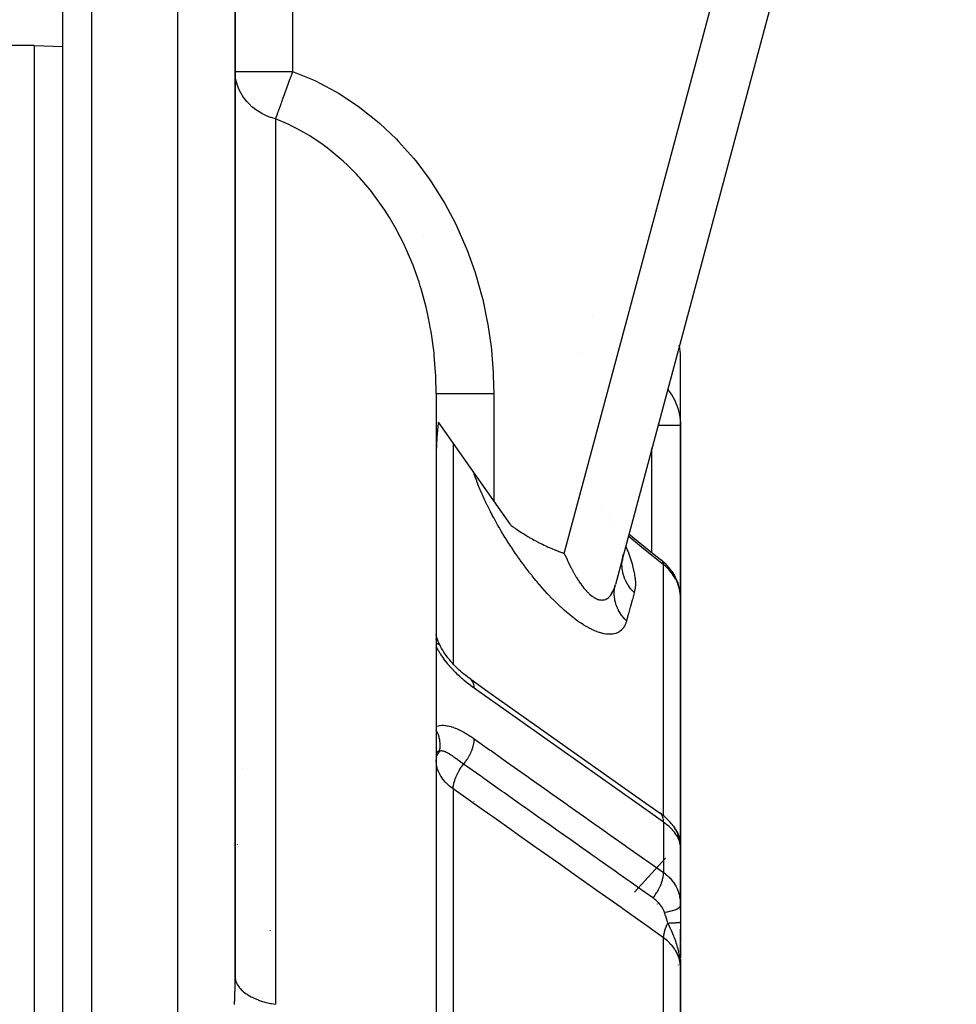
# Model space of a CAD drawing. Units: millimetres. Extents: x -340 to 532, y -366 to 366.
# Drawn here: x 499 to 531, y 23 to 57 of the extents above; entities that cross this region are included whole.
import ezdxf

# ---------------------------------------------------------------- set-up
doc = ezdxf.new("R2010")
doc.units = ezdxf.units.MM
doc.linetypes.add('DASHED', pattern=[9.652, 8.128, -1.524])
doc.layers.add('nevidi', color=4, linetype='DASHED')

msp = doc.modelspace()

# ---------------------------------------------------------------- linework, layer by layer
at = {"color": 2}
for p, q in [((500.001, 9.792), (500.001, 95.5)), ((531.103, 82.018), (519.236, 37.732)), ((531.103, 82.018), (519.236, 37.732)), ((505.998, 23.771), (505.998, 81.502)), ((500, 9.793), (500, 61.5)), ((500, 9.793), (500, 61.5)), ((506, 60.848), (506, 52.974)), ((506, 60.848), (506, 52.974)), ((499, 56.5), (497.125, 56.5)), ((499, 56.5), (500.001, 56.465)), ((499, 56.5), (499, -19.5)), ((506, 52.974), (506, 24.081)), ((521.5, 43.272), (521.5, 45.672)), ((521.5, 43.272), (521.5, 45.672)), ((513, 44.375), (513, -3.213)), ((513, 44.375), (513, -3.213)), ((515, 40.647), (513.077, 43.393)), ((521.5, 43.272), (521.5, 37.277)), ((521.5, 37.277), (521.5, 43.272)), ((515.579, 39.82), (515, 40.647)), ((519.199, 39.934), (519.201, 39.933)), ((519.699, 39.505), (519.7, 39.505)), ((519.708, 39.498), (519.709, 39.497)), ((519.494, 38.736), (519.494, 38.742)), ((519.496, 38.769), (519.496, 38.775)), ((519.511, 38.775), (519.514, 38.793)), ((519.485, 38.594), (519.495, 38.689)), ((519.486, 38.652), (519.505, 38.734)), ((519.488, 38.714), (519.488, 38.717)), ((519.49, 38.697), (519.49, 38.699)), ((519.491, 38.684), (519.492, 38.692)), ((519.491, 38.683), (519.491, 38.688)), ((519.495, 38.572), (519.492, 38.656)), ((519.493, 38.707), (519.493, 38.711)), ((519.499, 38.711), (519.503, 38.732)), ((520.867, 38.56), (520.807, 38.608)), ((520.867, 38.56), (520.908, 38.524)), ((520.934, 38.501), (520.908, 38.524)), ((520.934, 38.501), (520.977, 38.462)), ((521.205, 38.193), (521.243, 38.134)), ((519.217, 37.648), (519.234, 37.722)), ((521.398, 37.826), (521.424, 37.752)), ((521.491, 37.422), (521.498, 37.348)), ((521.5, 28.656), (521.5, 37.277)), ((521.5, 37.277), (521.5, 28.656)), ((521.5, 36.623), (521.5, 36.847)), ((521.5, 36.847), (521.5, 36.623)), ((521.5, 36.623), (521.5, 36.847)), ((521.5, 36.847), (521.5, 36.623)), ((513.002, 35.988), (513, 36)), ((513.001, 35.826), (513, 35.841)), ((513.003, 35.799), (513.002, 35.805)), ((513.018, 35.901), (513.012, 35.931)), ((513.123, 35.634), (513.125, 35.632)), ((513.001, 31.796), (513, 31.783)), ((513, 31.602), (513.001, 31.633)), ((506.272, 31.342), (506.273, 31.341)), ((521.033, 29.572), (521.094, 29.512)), ((521.248, 29.329), (521.304, 29.245)), ((521.382, 29.103), (521.425, 29)), ((521.456, 28.907), (521.482, 28.792)), ((521.47, 28.836), (521.473, 28.829)), ((521.489, 28.803), (521.491, 28.753)), ((521.488, 28.773), (521.491, 28.753)), ((521.496, 28.699), (521.496, 28.695)), ((521.496, 28.687), (521.499, 28.633)), ((521.497, 28.691), (521.497, 28.688)), ((521.497, 28.691), (521.499, 28.666)), ((521.497, 28.683), (521.499, 28.666)), ((521.498, 28.682), (521.499, 28.666)), ((521.498, 26.658), (521.498, 28.65)), ((521.499, 28.658), (521.5, 28.656)), ((521.499, 28.65), (521.5, 28.656)), ((521.5, 28.658), (521.5, 28.656)), ((521.5, 28.658), (521.5, 28.656)), ((521.5, 26.566), (521.5, 28.656)), ((521.5, 28.656), (521.5, 26.566)), ((521.5, 28.625), (521.5, 28.656)), ((521.5, 28.633), (521.5, 28.656)), ((521.5, 26.397), (521.5, 28.656)), ((521.5, 28.628), (521.5, 28.571)), ((521.5, 28.563), (521.5, 28.5)), ((521.5, 28.53), (521.5, 28.524)), ((521.5, 28.503), (521.5, 28.53)), ((519.9, 27.023), (520.983, 28.204)), ((521.5, 27.036), (521.5, 26.566)), ((521.5, 26.566), (521.5, 27.036)), ((521.5, 26.568), (521.5, 25.985)), ((521.5, 25.984), (521.5, 25.985)), ((521.5, 25.985), (521.5, 25.984)), ((521.5, 25.984), (521.5, 25.985)), ((521.5, 25.985), (521.5, 25.984)), ((521.5, 25.984), (521.5, 25.985)), ((521.5, 25.985), (521.5, 25.472)), ((521.5, 25.245), (521.5, 25.738)), ((521.5, 25.738), (521.5, 25.245)), ((521.5, 25.245), (521.5, 25.738)), ((521.5, 25.738), (521.5, 25.245)), ((521.5, 24.943), (521.5, 25.738)), ((521.5, 25.206), (521.5, 24.74)), ((521.484, 24.7), (521.485, 24.687)), ((521.485, 24.704), (521.487, 24.67)), ((521.486, 24.703), (521.489, 24.644)), ((521.488, 24.691), (521.491, 24.619)), ((521.489, 24.7), (521.5, 24.413)), ((521.491, 24.698), (521.5, 24.413)), ((521.491, 24.688), (521.5, 24.413)), ((521.492, 24.696), (521.5, 24.413)), ((521.493, 24.695), (521.5, 24.413)), ((521.494, 24.694), (521.5, 24.413)), ((521.495, 24.692), (521.5, 24.413)), ((521.497, 24.689), (521.5, 24.413)), ((521.498, 24.687), (521.5, 24.413)), ((521.498, 24.685), (521.5, 24.413)), ((521.499, 24.684), (521.5, 24.413)), ((521.5, 24.943), (521.5, 24.999)), ((521.5, 24.999), (521.5, 24.943)), ((521.5, 24.943), (521.5, 24.999)), ((521.5, 24.999), (521.5, 24.943)), ((521.496, 24.676), (521.5, 24.413)), ((521.498, 24.66), (521.5, 24.413)), ((521.499, 24.661), (521.5, 24.413)), ((521.5, 24.68), (521.5, 24.413)), ((521.5, 24.679), (521.5, 24.413)), ((521.5, 24.677), (521.5, 24.413)), ((521.5, 24.677), (521.5, 24.413)), ((521.5, 24.413), (521.5, 24.677)), ((521.5, 24.676), (521.5, 24.413)), ((521.5, 24.645), (521.5, 24.413)), ((521.5, 12.496), (521.5, 24.413)), ((521.5, 24.413), (521.5, 12.496)), ((506, 24.081), (506, 24.048)), ((506, 24.081), (506, 24.048)), ((506, 23.913), (506, 23.9)), ((506, 23.913), (506, 23.9))]:
    msp.add_line(p, q, dxfattribs=at)
for points in [[(513.077, 43.393), (513.075, 43.381), (513.072, 43.357), (513.019, 42.872), (513.018, 42.86), (513, 42.35)], [(515.579, 39.82), (515.601, 39.803), (515.658, 39.761), (515.675, 39.748), (515.706, 39.725), (515.749, 39.695), (515.773, 39.678), (515.823, 39.643), (515.888, 39.599), (515.897, 39.593), (515.913, 39.582), (515.971, 39.544), (516.003, 39.523), (516.044, 39.497), (516.115, 39.453), (516.117, 39.452), (516.118, 39.451), (516.19, 39.408), (516.234, 39.382), (516.263, 39.365), (516.311, 39.338), (516.335, 39.324), (516.349, 39.316), (516.407, 39.285), (516.465, 39.254), (516.478, 39.246), (516.5, 39.235), (516.549, 39.209), (516.58, 39.193), (516.62, 39.173), (516.682, 39.143), (516.691, 39.139), (516.696, 39.136), (516.76, 39.105), (516.812, 39.081), (516.83, 39.073), (516.856, 39.061), (516.898, 39.042), (516.927, 39.029), (516.967, 39.012), (517.023, 38.988), (517.034, 38.983), (517.042, 38.98), (517.101, 38.956), (517.155, 38.934), (517.167, 38.929), (517.183, 38.923), (517.232, 38.903), (517.268, 38.89), (517.297, 38.879), (517.335, 38.865), (517.361, 38.855), (517.38, 38.848), (517.424, 38.833), (517.458, 38.821)], [(519.709, 39.497), (520.024, 39.232), (520.407, 38.923), (520.807, 38.608)], [(521.205, 38.193), (521.155, 38.263), (521.1, 38.331), (521.041, 38.397), (520.977, 38.462)], [(521.398, 37.826), (521.367, 37.905), (521.331, 37.983), (521.289, 38.06), (521.243, 38.134)], [(521.488, 37.447), (521.482, 37.505), (521.468, 37.588), (521.449, 37.67), (521.424, 37.752)], [(521.5, 37.277), (521.499, 37.336), (521.498, 37.348)], [(513.087, 35.711), (513.072, 35.749), (513.057, 35.787), (513.044, 35.824), (513.032, 35.86), (513.021, 35.895), (513.011, 35.93), (513.002, 35.963)], [(513.125, 35.632), (513.107, 35.667), (513.087, 35.709), (513.068, 35.751)], [(514.201, 34.435), (514.151, 34.47), (514.088, 34.517), (514.026, 34.565), (513.964, 34.615), (513.904, 34.666), (513.844, 34.718), (513.786, 34.771), (513.728, 34.826), (513.672, 34.882), (513.616, 34.94), (513.561, 35), (513.508, 35.06), (513.457, 35.122), (513.407, 35.184), (513.359, 35.248), (513.313, 35.313), (513.269, 35.379), (513.227, 35.445), (513.188, 35.512), (513.151, 35.58), (513.123, 35.634)], [(514.201, 34.435), (514.801, 34.01), (515.474, 33.534), (516.147, 33.058), (516.82, 32.582), (517.493, 32.106), (518.166, 31.63), (518.839, 31.154), (519.512, 30.678), (520.185, 30.202), (520.792, 29.773)], [(521.033, 29.572), (520.988, 29.614), (520.941, 29.656), (520.891, 29.698), (520.838, 29.739), (520.792, 29.773)], [(521.248, 29.329), (521.215, 29.375), (521.178, 29.42), (521.138, 29.466), (521.094, 29.512)], [(521.382, 29.103), (521.36, 29.149), (521.334, 29.196), (521.304, 29.245)], [(521.456, 28.907), (521.443, 28.952), (521.425, 29)], [(521.489, 28.803), (521.49, 28.795), (521.5, 28.656)], [(521.493, 28.708), (521.49, 28.745), (521.482, 28.792)], [(521.489, 28.757), (521.488, 28.765), (521.487, 28.773), (521.485, 28.781)], [(521.496, 28.699), (521.495, 28.707), (521.494, 28.716), (521.493, 28.724), (521.493, 28.732), (521.491, 28.74), (521.49, 28.748)], [(521.499, 28.633), (521.499, 28.638), (521.498, 28.65)], [(521.498, 26.658), (521.498, 26.64), (521.499, 26.632), (521.5, 26.568)], [(521.5, 24.413), (521.491, 24.618), (521.49, 24.633), (521.483, 24.706)], [(505.998, 23.771), (505.998, 23.779), (505.999, 23.899), (505.999, 23.913), (506, 24.034), (506, 24.048), (506, 24.081)]]:
    msp.add_lwpolyline(points, dxfattribs=at)
for centre, radius, start, end in [((519.5, 45.672), 2, 11.2669, 11.3319), ((519.5, 45.672), 2, 10.9413, 10.9849), ((519.5, 45.672), 2, 10.6838, 10.7703), ((519.5, 45.672), 2, 0, 10.563), ((520.7, 24.8), 0.8, 351.5856, 352.2172), ((520.7, 24.8), 0.8, 354.3278, 355.3019), ((520.7, 24.8), 0.8, 336.9231, 337.3049)]:
    msp.add_arc(centre, radius, start, end, dxfattribs=at)
at = {"layer": 'nevidi', "color": 7, "linetype": 'Continuous'}
for p, q in [((501, 95.5), (501, 9.776)), ((504, 17.603), (504, 81.535)), ((508, 81.5), (508, 55.6)), ((517.458, 38.821), (528.894, 81.5)), ((506, 55.6), (508, 55.6)), ((507.4, 53.945), (507.4, 23.12)), ((512.548, 49.888), (512.547, 49.889)), ((518.439, 47.093), (518.44, 47.093)), ((518.044, 45.79), (518.043, 45.79)), ((515, 44.375), (515, 40.647)), ((521.042, 44.54), (521.043, 44.539)), ((521.047, 44.535), (521.048, 44.533)), ((521.054, 44.526), (521.055, 44.525)), ((520.705, 43.278), (520.704, 43.278)), ((520.711, 43.278), (520.71, 43.278)), ((520.721, 43.278), (520.72, 43.278)), ((513.586, 42.666), (513.586, 34.973)), ((520.5, 42.514), (520.5, 42.517)), ((520.5, 42.488), (520.5, 42.495)), ((520.5, 42.469), (520.5, 42.472)), ((520.5, 42.452), (520.5, 42.457)), ((520.5, 38.849), (520.5, 42.447)), ((518.741, 40.442), (518.74, 40.443)), ((519.014, 40.067), (519.014, 40.068)), ((519.679, 39.426), (519.678, 39.427)), ((519.555, 39.172), (519.556, 39.171)), ((519.589, 39.094), (519.589, 39.092)), ((519.593, 39.084), (519.593, 39.083)), ((519.688, 39.419), (519.687, 39.42)), ((519.595, 39.078), (519.596, 39.075)), ((520.914, 29.676), (520.914, 38.424)), ((513.008, 31.689), (513.016, 31.726)), ((506.068, 31.012), (506.067, 31.016)), ((513.586, 30.622), (513.586, 15.153)), ((514.325, 30.187), (514.323, 30.188)), ((520.914, 29.461), (520.914, 27.705)), ((506.067, 28.692), (506.068, 28.688)), ((506.105, 28.604), (506.106, 28.602)), ((521.493, 28.687), (521.484, 28.733)), ((521.498, 28.65), (521.494, 28.682)), ((520.7, 26.612), (520.7, 26.613)), ((520.7, 26.6), (520.7, 26.601)), ((521.494, 26.71), (521.498, 26.658)), ((507.236, 25.695), (507.234, 25.7)), ((520.7, 25.62), (520.7, 25.622)), ((520.914, 13.34), (520.914, 25.437))]:
    msp.add_line(p, q, dxfattribs=at)
for points in [[(507.4, 53.945), (507.319, 53.969), (507.25, 53.991), (507.236, 53.996), (507.14, 54.034), (507.001, 54.097), (506.939, 54.129), (506.891, 54.156), (506.783, 54.223), (506.718, 54.268), (506.62, 54.344), (506.586, 54.373), (506.482, 54.471), (506.414, 54.543), (506.406, 54.553), (506.268, 54.732), (506.25, 54.76), (506.239, 54.778), (506.152, 54.936), (506.116, 55.017), (506.07, 55.145), (506.068, 55.151), (506.038, 55.265), (506.017, 55.374), (506.002, 55.519), (506, 55.6)], [(508, 55.6), (507.997, 55.593), (507.971, 55.52), (507.946, 55.45), (507.935, 55.421), (507.884, 55.279), (507.879, 55.265), (507.873, 55.25), (507.823, 55.111), (507.818, 55.099), (507.812, 55.082), (507.789, 55.017), (507.763, 54.947), (507.753, 54.919), (507.706, 54.788), (507.702, 54.778), (507.696, 54.761), (507.651, 54.636), (507.641, 54.611), (507.62, 54.552), (507.616, 54.541), (507.598, 54.492), (507.59, 54.468), (507.55, 54.358), (507.545, 54.344), (507.542, 54.336), (507.505, 54.234), (507.497, 54.214), (507.493, 54.201), (507.477, 54.156), (507.464, 54.121), (507.457, 54.103), (507.428, 54.021), (507.423, 54.009), (507.422, 54.005), (507.417, 53.991), (507.4, 53.945)], [(508, 55.6), (508.69, 55.318), (508.796, 55.268), (509.496, 54.9), (509.596, 54.841), (510.25, 54.413), (510.344, 54.345), (510.953, 53.862), (511.04, 53.786), (511.607, 53.248), (511.688, 53.164), (512.212, 52.575), (512.286, 52.484), (512.758, 51.855), (512.823, 51.76), (513.241, 51.1), (513.3, 50.999), (513.666, 50.309), (513.717, 50.204), (514.034, 49.484), (514.077, 49.375), (514.342, 48.634), (514.377, 48.524), (514.588, 47.772), (514.616, 47.66), (514.776, 46.899), (514.796, 46.784), (514.906, 46.016), (514.919, 45.899), (514.981, 45.122), (514.986, 45.005), (515, 44.375)], [(513, 44.375), (512.985, 45.019), (512.979, 45.119), (512.933, 45.713), (512.925, 45.788), (512.914, 45.886), (512.82, 46.545), (512.804, 46.643), (512.732, 47.015), (512.671, 47.293), (512.648, 47.389), (512.473, 48.031), (512.444, 48.125), (512.401, 48.26), (512.227, 48.756), (512.192, 48.849), (511.946, 49.431), (511.933, 49.459), (511.892, 49.548), (511.593, 50.132), (511.546, 50.217), (511.374, 50.51), (511.206, 50.775), (511.152, 50.855), (510.77, 51.385), (510.71, 51.461), (510.695, 51.48), (510.327, 51.911), (510.286, 51.956), (510.22, 52.026), (509.919, 52.329), (509.763, 52.475), (509.692, 52.538), (509.2, 52.942), (509.125, 52.998), (509.062, 53.044), (508.596, 53.354), (508.515, 53.403), (508.135, 53.614), (507.952, 53.706), (507.867, 53.747), (507.4, 53.945)], [(515, 44.375), (514.813, 44.375), (514.812, 44.375), (514.768, 44.375), (514.549, 44.375), (514.547, 44.375), (514.505, 44.375), (514.294, 44.375), (514.291, 44.375), (514.251, 44.375), (514.05, 44.375), (514.047, 44.375), (514.01, 44.375), (513.824, 44.375), (513.82, 44.375), (513.787, 44.375), (513.619, 44.375), (513.615, 44.375), (513.586, 44.375), (513.438, 44.375), (513.434, 44.375), (513.41, 44.375), (513.286, 44.375), (513.282, 44.375), (513.262, 44.375), (513.163, 44.375), (513.16, 44.375), (513.146, 44.375), (513.074, 44.375), (513.072, 44.375), (513.062, 44.375), (513.02, 44.375), (513.018, 44.375), (513.014, 44.375), (513, 44.375)], [(521.056, 44.523), (521.105, 44.461), (521.114, 44.449), (521.167, 44.374), (521.175, 44.361), (521.207, 44.312), (521.224, 44.283), (521.231, 44.27), (521.276, 44.19), (521.283, 44.176), (521.323, 44.093), (521.329, 44.08), (521.333, 44.07), (521.364, 43.995), (521.37, 43.981), (521.4, 43.895), (521.405, 43.881), (521.425, 43.813), (521.431, 43.794), (521.434, 43.78), (521.456, 43.691), (521.459, 43.677), (521.475, 43.587), (521.477, 43.573), (521.481, 43.545), (521.489, 43.482), (521.49, 43.467), (521.497, 43.376), (521.498, 43.361), (521.5, 43.272)], [(521.5, 43.272), (521.5, 43.272), (521.494, 43.272), (521.492, 43.273), (521.491, 43.273), (521.473, 43.273), (521.468, 43.273), (521.463, 43.273), (521.437, 43.274), (521.43, 43.274), (521.419, 43.274), (521.388, 43.275), (521.378, 43.275), (521.359, 43.275), (521.325, 43.275), (521.313, 43.275), (521.283, 43.276), (521.249, 43.276), (521.236, 43.276), (521.193, 43.276), (521.162, 43.276), (521.147, 43.276), (521.09, 43.277), (521.065, 43.277), (521.048, 43.277), (520.976, 43.277), (520.958, 43.277), (520.941, 43.277), (520.854, 43.277), (520.846, 43.277), (520.827, 43.278), (520.727, 43.278), (520.726, 43.278), (520.722, 43.278)], [(515.199, 39.707), (515.188, 39.725), (515.134, 39.818), (515.124, 39.836), (515.072, 39.93), (515.062, 39.948), (515.011, 40.041), (515.001, 40.059), (514.951, 40.152), (514.942, 40.17), (514.893, 40.263), (514.884, 40.281), (514.837, 40.373), (514.828, 40.391), (514.782, 40.482), (514.774, 40.5), (514.73, 40.591), (514.721, 40.608), (514.679, 40.698), (514.671, 40.715), (514.63, 40.805), (514.622, 40.822), (514.583, 40.911), (514.576, 40.928), (514.538, 41.015), (514.531, 41.032), (514.494, 41.119), (514.488, 41.136), (514.453, 41.222), (514.446, 41.239), (514.413, 41.324), (514.407, 41.341), (514.376, 41.425), (514.37, 41.442), (514.34, 41.525), (514.335, 41.542), (514.307, 41.624), (514.302, 41.64), (514.299, 41.647)], [(519.625, 36.469), (519.622, 36.459), (519.619, 36.449), (519.603, 36.399), (519.599, 36.39), (519.58, 36.342), (519.576, 36.334), (519.553, 36.29), (519.548, 36.281), (519.522, 36.24), (519.517, 36.233), (519.488, 36.195), (519.482, 36.188), (519.449, 36.154), (519.443, 36.148), (519.407, 36.117), (519.4, 36.112), (519.36, 36.085), (519.352, 36.08), (519.31, 36.058), (519.301, 36.054), (519.255, 36.036), (519.246, 36.033), (519.197, 36.02), (519.187, 36.017), (519.134, 36.008), (519.124, 36.007), (519.068, 36.003), (519.057, 36.003), (518.998, 36.003), (518.986, 36.004), (518.924, 36.009), (518.912, 36.011), (518.847, 36.021), (518.834, 36.024), (518.768, 36.039), (518.754, 36.043), (518.729, 36.05), (518.685, 36.063), (518.671, 36.067), (518.6, 36.093), (518.585, 36.098), (518.511, 36.128), (518.497, 36.134), (518.421, 36.169), (518.406, 36.177), (518.328, 36.216), (518.312, 36.225), (518.233, 36.269), (518.218, 36.277), (518.138, 36.325), (518.123, 36.335), (518.042, 36.387), (518.027, 36.397), (517.945, 36.453), (517.93, 36.464), (517.848, 36.523), (517.832, 36.535), (517.749, 36.598), (517.733, 36.611), (517.65, 36.677), (517.634, 36.69), (517.551, 36.76), (517.535, 36.773), (517.453, 36.845), (517.437, 36.859), (517.355, 36.933), (517.34, 36.947), (517.258, 37.024), (517.243, 37.039), (517.162, 37.117), (517.146, 37.132), (517.066, 37.213), (517.05, 37.229), (516.97, 37.311), (516.955, 37.327), (516.876, 37.411), (516.861, 37.428), (516.783, 37.513), (516.768, 37.529), (516.691, 37.616), (516.676, 37.633), (516.601, 37.72), (516.586, 37.737), (516.511, 37.825), (516.497, 37.842), (516.47, 37.874), (516.423, 37.931), (516.409, 37.948), (516.337, 38.038), (516.323, 38.056), (516.251, 38.147), (516.238, 38.164), (516.167, 38.256), (516.153, 38.274), (516.084, 38.366), (516.07, 38.384), (516.002, 38.477), (515.989, 38.495), (515.921, 38.588), (515.908, 38.606), (515.842, 38.7), (515.829, 38.718), (515.764, 38.812), (515.752, 38.83), (515.688, 38.924), (515.676, 38.942), (515.614, 39.036), (515.602, 39.054), (515.541, 39.148), (515.529, 39.166), (515.469, 39.26), (515.458, 39.278), (515.399, 39.371), (515.388, 39.39), (515.331, 39.483), (515.32, 39.501), (515.264, 39.595), (515.253, 39.613), (515.199, 39.707)], [(520.914, 38.424), (520.566, 38.697), (520.507, 38.745), (520.14, 39.042), (520.08, 39.091), (519.712, 39.398), (519.688, 39.418)], [(517.458, 38.821), (517.47, 38.792), (517.477, 38.777), (517.511, 38.698), (517.518, 38.683), (517.554, 38.605), (517.561, 38.59), (517.579, 38.55), (517.597, 38.513), (517.604, 38.498), (517.641, 38.422), (517.648, 38.408), (517.686, 38.333), (517.693, 38.319), (517.732, 38.246), (517.739, 38.232), (517.759, 38.196), (517.778, 38.16), (517.786, 38.147), (517.826, 38.077), (517.833, 38.064), (517.874, 37.997), (517.881, 37.984), (517.922, 37.919), (517.93, 37.906), (517.942, 37.888), (517.971, 37.843), (517.979, 37.832), (518.021, 37.771), (518.029, 37.76), (518.071, 37.702), (518.08, 37.691), (518.122, 37.636), (518.126, 37.631), (518.131, 37.625), (518.173, 37.574), (518.182, 37.564), (518.225, 37.516), (518.233, 37.507), (518.276, 37.462), (518.284, 37.454), (518.307, 37.431), (518.327, 37.413), (518.335, 37.405), (518.378, 37.368), (518.386, 37.361), (518.429, 37.328), (518.437, 37.322), (518.48, 37.293), (518.482, 37.291), (518.488, 37.287), (518.53, 37.263), (518.538, 37.258), (518.579, 37.238), (518.587, 37.235), (518.627, 37.219), (518.635, 37.217), (518.648, 37.213), (518.674, 37.206), (518.682, 37.204), (518.72, 37.197), (518.727, 37.197), (518.765, 37.195), (518.772, 37.195), (518.802, 37.197), (518.809, 37.198), (518.816, 37.198), (518.851, 37.206), (518.858, 37.207), (518.892, 37.219), (518.898, 37.222), (518.93, 37.237), (518.936, 37.241), (518.94, 37.243), (518.967, 37.261), (518.973, 37.265), (519.002, 37.289), (519.008, 37.294), (519.036, 37.322), (519.041, 37.327), (519.06, 37.35), (519.067, 37.359), (519.072, 37.365), (519.097, 37.4), (519.101, 37.407), (519.124, 37.445), (519.129, 37.453), (519.15, 37.494), (519.154, 37.502), (519.159, 37.514), (519.174, 37.546), (519.177, 37.555), (519.196, 37.602), (519.199, 37.611), (519.216, 37.66), (519.219, 37.67), (519.234, 37.722)], [(519.596, 39.075), (519.663, 38.914), (519.677, 38.876), (519.753, 38.665), (519.766, 38.628), (519.827, 38.426), (519.836, 38.39), (519.882, 38.195), (519.888, 38.161), (519.917, 37.978), (519.92, 37.946), (519.93, 37.776), (519.93, 37.747), (519.92, 37.592), (519.917, 37.566), (519.893, 37.453)], [(519.893, 37.453), (519.842, 37.506), (519.83, 37.518), (519.777, 37.579), (519.772, 37.585), (519.771, 37.586), (519.761, 37.6), (519.708, 37.671), (519.698, 37.685), (519.669, 37.729), (519.665, 37.736), (519.651, 37.759), (519.642, 37.774), (519.601, 37.851), (519.594, 37.866), (519.583, 37.889), (519.579, 37.896), (519.558, 37.945), (519.552, 37.961), (519.524, 38.042), (519.519, 38.057), (519.517, 38.065), (519.497, 38.14), (519.493, 38.156), (519.479, 38.23), (519.478, 38.238), (519.478, 38.239), (519.476, 38.255), (519.467, 38.339), (519.466, 38.355), (519.464, 38.405), (519.464, 38.413), (519.464, 38.439), (519.465, 38.455), (519.47, 38.538), (519.471, 38.554), (519.474, 38.579), (519.475, 38.586), (519.483, 38.637)], [(520.807, 38.608), (520.809, 38.606), (520.841, 38.58), (520.847, 38.573), (520.848, 38.572), (520.874, 38.537), (520.878, 38.53), (520.88, 38.528), (520.898, 38.486), (520.902, 38.477), (520.902, 38.474), (520.914, 38.426), (520.914, 38.424)], [(521.478, 37.517), (521.462, 37.589), (521.459, 37.6), (521.439, 37.672), (521.435, 37.684), (521.425, 37.713), (521.41, 37.755), (521.405, 37.767), (521.375, 37.837), (521.37, 37.849), (521.335, 37.918), (521.333, 37.922), (521.329, 37.929), (521.29, 37.997), (521.283, 38.008), (521.24, 38.074), (521.232, 38.085), (521.207, 38.12), (521.185, 38.149), (521.176, 38.159), (521.124, 38.222), (521.115, 38.232), (521.058, 38.292), (521.049, 38.302), (521.048, 38.303), (520.988, 38.36), (520.978, 38.37), (520.914, 38.424)], [(519.625, 36.469), (519.577, 36.517), (519.566, 36.528), (519.514, 36.587), (519.511, 36.591), (519.509, 36.594), (519.501, 36.603), (519.451, 36.669), (519.442, 36.681), (519.406, 36.735), (519.402, 36.742), (519.397, 36.75), (519.389, 36.762), (519.349, 36.833), (519.342, 36.846), (519.319, 36.893), (519.315, 36.9), (519.307, 36.919), (519.301, 36.933), (519.271, 37.007), (519.266, 37.021), (519.254, 37.058), (519.252, 37.066), (519.243, 37.097), (519.239, 37.111), (519.221, 37.187), (519.218, 37.202), (519.213, 37.228), (519.212, 37.236), (519.206, 37.279), (519.204, 37.293), (519.198, 37.371), (519.198, 37.385), (519.197, 37.4), (519.197, 37.408), (519.197, 37.462), (519.198, 37.476), (519.203, 37.553), (519.205, 37.567), (519.205, 37.571), (519.206, 37.579), (519.216, 37.644), (519.219, 37.657), (519.236, 37.732)], [(519.893, 37.453), (519.89, 37.442), (519.829, 37.217), (519.823, 37.196), (519.761, 36.967), (519.755, 36.946), (519.692, 36.714), (519.686, 36.692), (519.625, 36.469)], [(521.498, 37.348), (521.492, 37.421), (521.491, 37.432), (521.481, 37.496), (521.48, 37.505)], [(513, 35.683), (513.034, 35.679), (513.043, 35.677), (513.044, 35.677), (513.053, 35.675), (513.073, 35.669), (513.079, 35.666), (513.09, 35.661), (513.097, 35.658), (513.102, 35.654), (513.107, 35.65), (513.121, 35.637)], [(514.323, 34.124), (514.272, 34.16), (514.264, 34.166), (514.196, 34.217), (514.189, 34.222), (514.12, 34.275), (514.113, 34.28), (514.046, 34.335), (514.039, 34.34), (513.971, 34.397), (513.964, 34.403), (513.897, 34.461), (513.89, 34.468), (513.824, 34.528), (513.817, 34.535), (513.751, 34.597), (513.744, 34.604), (513.678, 34.669), (513.671, 34.676), (513.606, 34.743), (513.599, 34.751), (513.535, 34.82), (513.528, 34.828), (513.465, 34.899), (513.458, 34.907), (513.397, 34.98), (513.39, 34.988), (513.33, 35.063), (513.324, 35.072), (513.266, 35.149), (513.26, 35.157), (513.203, 35.236), (513.197, 35.245), (513.143, 35.325), (513.138, 35.334), (513.086, 35.416), (513.081, 35.425), (513.032, 35.508), (513.027, 35.517), (513, 35.565)], [(514.323, 34.124), (514.323, 34.125), (514.32, 34.18), (514.318, 34.198), (514.318, 34.198), (514.317, 34.207), (514.308, 34.256), (514.304, 34.272), (514.304, 34.273), (514.302, 34.28), (514.286, 34.324), (514.279, 34.337), (514.279, 34.337), (514.276, 34.344), (514.253, 34.38), (514.245, 34.392), (514.245, 34.392), (514.24, 34.397), (514.211, 34.426), (514.201, 34.435)], [(520.914, 29.461), (520.373, 29.844), (520.307, 29.891), (519.7, 30.32), (519.634, 30.367), (519.027, 30.797), (518.961, 30.843), (518.354, 31.273), (518.288, 31.319), (517.68, 31.749), (517.615, 31.795), (517.008, 32.225), (516.942, 32.271), (516.335, 32.701), (516.269, 32.747), (515.662, 33.177), (515.596, 33.223), (514.989, 33.653), (514.923, 33.699), (514.323, 34.124)], [(513, 32.794), (513.021, 32.802), (513.026, 32.804), (513.074, 32.819), (513.079, 32.82), (513.13, 32.829), (513.136, 32.83), (513.189, 32.835), (513.195, 32.835), (513.251, 32.835), (513.257, 32.835), (513.315, 32.83), (513.321, 32.829), (513.381, 32.82), (513.388, 32.819), (513.449, 32.806), (513.456, 32.805), (513.519, 32.787), (513.525, 32.785), (513.59, 32.764), (513.596, 32.762), (513.662, 32.738), (513.669, 32.735), (513.734, 32.707), (513.741, 32.704), (513.808, 32.673), (513.815, 32.67), (513.882, 32.636), (513.889, 32.632), (513.956, 32.596), (513.963, 32.592), (514.031, 32.554), (514.038, 32.549), (514.106, 32.508), (514.113, 32.504), (514.181, 32.461), (514.188, 32.456), (514.257, 32.41), (514.264, 32.405), (514.323, 32.364)], [(513.116, 31.932), (513.118, 31.942), (513.13, 32.016), (513.131, 32.023), (513.132, 32.036), (513.133, 32.046), (513.137, 32.112), (513.137, 32.132), (513.137, 32.149), (513.137, 32.172), (513.135, 32.209), (513.133, 32.229), (513.128, 32.276), (513.125, 32.299), (513.123, 32.307), (513.12, 32.327), (513.103, 32.403), (513.102, 32.405), (513.097, 32.425), (513.097, 32.426), (513.073, 32.501), (513.065, 32.52), (513.062, 32.528), (513.053, 32.55), (513.034, 32.594), (513.025, 32.613), (513.008, 32.647), (513, 32.662)], [(513.954, 31.483), (513.955, 31.484), (514.004, 31.548), (514.02, 31.571), (514.028, 31.581), (514.073, 31.648), (514.088, 31.672), (514.095, 31.683), (514.135, 31.752), (514.148, 31.776), (514.154, 31.787), (514.19, 31.857), (514.201, 31.881), (514.206, 31.892), (514.235, 31.962), (514.245, 31.986), (514.249, 31.997), (514.272, 32.066), (514.279, 32.089), (514.282, 32.1), (514.299, 32.166), (514.304, 32.189), (514.306, 32.199), (514.316, 32.263), (514.318, 32.284), (514.319, 32.294), (514.323, 32.353), (514.323, 32.364)], [(514.323, 32.364), (514.858, 31.986), (514.924, 31.94), (515.532, 31.51), (515.598, 31.463), (516.206, 31.033), (516.271, 30.987), (516.879, 30.557), (516.945, 30.511), (517.553, 30.081), (517.618, 30.035), (518.227, 29.605), (518.292, 29.559), (518.9, 29.129), (518.966, 29.082), (519.574, 28.653), (519.639, 28.606), (520.248, 28.176), (520.313, 28.13), (520.914, 27.705)], [(513.116, 31.932), (513.106, 31.932), (513.105, 31.932), (513.096, 31.932), (513.093, 31.931), (513.092, 31.931), (513.081, 31.929), (513.08, 31.929), (513.07, 31.926), (513.069, 31.926), (513.06, 31.921), (513.059, 31.921), (513.05, 31.915), (513.049, 31.915), (513.047, 31.913), (513.041, 31.908), (513.041, 31.907), (513.033, 31.899), (513.033, 31.899), (513.026, 31.889), (513.026, 31.889), (513.02, 31.878), (513.02, 31.877), (513.016, 31.868), (513.015, 31.865), (513.014, 31.864), (513.01, 31.851), (513.01, 31.85), (513.006, 31.836), (513.006, 31.835), (513.004, 31.82), (513.003, 31.819), (513.002, 31.802), (513.001, 31.801)], [(513.034, 31.783), (513.048, 31.817), (513.073, 31.866), (513.077, 31.874), (513.096, 31.903), (513.116, 31.932)], [(513.954, 31.483), (513.916, 31.51), (513.91, 31.514), (513.871, 31.543), (513.86, 31.55), (513.86, 31.551), (513.855, 31.554), (513.806, 31.589), (513.801, 31.593), (513.779, 31.609), (513.759, 31.623), (513.754, 31.627), (513.749, 31.631), (513.703, 31.664), (513.698, 31.668), (513.695, 31.67), (513.66, 31.695), (513.653, 31.7), (513.648, 31.703), (513.616, 31.726), (513.605, 31.734), (513.601, 31.737), (513.56, 31.766), (513.559, 31.766), (513.554, 31.769), (513.542, 31.778), (513.514, 31.796), (513.51, 31.799), (513.502, 31.804), (513.473, 31.823), (513.471, 31.824), (513.467, 31.826), (513.458, 31.833), (513.43, 31.849), (513.427, 31.851), (513.407, 31.863), (513.391, 31.872), (513.387, 31.874), (513.353, 31.891), (513.351, 31.892), (513.35, 31.893), (513.344, 31.896), (513.335, 31.9), (513.317, 31.908), (513.314, 31.909), (513.284, 31.921), (513.283, 31.921), (513.279, 31.923), (513.25, 31.932), (513.247, 31.932), (513.235, 31.935), (513.228, 31.937), (513.221, 31.938), (513.219, 31.938), (513.216, 31.939), (513.19, 31.942), (513.187, 31.942), (513.175, 31.942), (513.162, 31.942), (513.16, 31.941), (513.138, 31.938), (513.137, 31.938), (513.134, 31.937), (513.127, 31.935), (513.116, 31.932)], [(513.586, 30.622), (513.462, 30.716), (513.452, 30.724), (513.451, 30.725), (513.342, 30.826), (513.333, 30.836), (513.293, 30.879), (513.239, 30.945), (513.23, 30.956), (513.167, 31.047), (513.152, 31.071), (513.146, 31.082), (513.085, 31.202), (513.08, 31.213), (513.075, 31.226), (513.037, 31.336), (513.034, 31.348), (513.019, 31.412), (513.009, 31.474), (513.007, 31.486), (513, 31.602)], [(513.586, 30.622), (513.592, 30.702), (513.594, 30.713), (513.594, 30.713), (513.595, 30.722), (513.611, 30.808), (513.614, 30.819), (513.616, 30.829), (513.642, 30.918), (513.646, 30.93), (513.646, 30.931), (513.649, 30.94), (513.685, 31.033), (513.69, 31.045), (513.69, 31.045), (513.694, 31.055), (513.738, 31.148), (513.744, 31.16), (513.745, 31.16), (513.749, 31.17), (513.801, 31.262), (513.809, 31.274), (513.809, 31.275), (513.815, 31.284), (513.873, 31.374), (513.881, 31.386), (513.882, 31.386), (513.888, 31.395), (513.953, 31.481), (513.954, 31.483)], [(520.544, 26.822), (520.009, 27.2), (519.943, 27.247), (519.926, 27.259), (519.867, 27.301), (519.335, 27.677), (519.27, 27.723), (519.178, 27.788), (519.118, 27.831), (518.662, 28.153), (518.596, 28.2), (518.431, 28.317), (518.368, 28.361), (517.988, 28.63), (517.923, 28.676), (517.682, 28.847), (517.619, 28.891), (517.315, 29.106), (517.249, 29.152), (516.934, 29.375), (516.87, 29.42), (516.641, 29.582), (516.576, 29.629), (516.186, 29.904), (516.121, 29.95), (515.968, 30.059), (515.902, 30.105), (515.437, 30.434), (515.372, 30.48), (515.294, 30.535), (515.229, 30.581), (514.689, 30.963), (514.623, 31.01), (514.62, 31.012), (514.555, 31.058), (513.954, 31.483)], [(520.914, 25.437), (520.246, 25.91), (520.181, 25.956), (519.497, 26.44), (519.432, 26.486), (518.748, 26.97), (518.683, 27.016), (517.999, 27.5), (517.934, 27.546), (517.25, 28.03), (517.185, 28.076), (516.501, 28.559), (516.436, 28.606), (515.752, 29.089), (515.687, 29.135), (515.003, 29.619), (514.938, 29.665), (514.254, 30.149), (514.189, 30.195), (513.586, 30.622)], [(520.914, 29.461), (520.914, 29.468), (520.911, 29.528), (520.91, 29.536), (520.908, 29.549), (520.897, 29.604), (520.895, 29.61), (520.892, 29.622), (520.873, 29.669), (520.87, 29.675), (520.865, 29.685), (520.839, 29.725), (520.836, 29.73), (520.829, 29.738), (520.796, 29.769), (520.792, 29.773)], [(521.483, 28.738), (521.469, 28.786), (521.468, 28.792), (521.465, 28.799), (521.45, 28.841), (521.448, 28.847), (521.425, 28.897), (521.423, 28.903), (521.396, 28.955), (521.396, 28.955), (521.393, 28.96), (521.361, 29.013), (521.357, 29.018), (521.321, 29.071), (521.317, 29.077), (521.291, 29.111), (521.277, 29.129), (521.272, 29.135), (521.227, 29.187), (521.222, 29.192), (521.173, 29.244), (521.167, 29.25), (521.152, 29.265), (521.114, 29.301), (521.108, 29.307), (521.05, 29.357), (521.043, 29.363), (520.983, 29.411), (520.981, 29.412), (520.974, 29.417), (520.914, 29.461)], [(521.262, 29.308), (521.301, 29.258), (521.306, 29.25), (521.333, 29.21), (521.389, 29.112), (521.393, 29.103), (521.425, 29.031), (521.451, 28.96), (521.454, 28.951), (521.481, 28.845), (521.489, 28.803)], [(520.544, 26.822), (520.551, 26.831), (520.603, 26.899), (520.61, 26.909), (520.611, 26.91), (520.624, 26.929), (520.671, 27), (520.678, 27.011), (520.679, 27.011), (520.69, 27.03), (520.733, 27.104), (520.739, 27.115), (520.739, 27.115), (520.749, 27.135), (520.786, 27.209), (520.792, 27.22), (520.792, 27.221), (520.801, 27.24), (520.831, 27.314), (520.836, 27.325), (520.836, 27.326), (520.843, 27.345), (520.867, 27.418), (520.87, 27.429), (520.87, 27.429), (520.876, 27.448), (520.893, 27.518), (520.895, 27.529), (520.895, 27.529), (520.899, 27.547), (520.909, 27.614), (520.91, 27.624), (520.91, 27.625), (520.911, 27.641), (520.914, 27.704), (520.914, 27.705)], [(520.914, 27.705), (520.964, 27.669), (520.97, 27.664), (520.983, 27.654), (521.029, 27.616), (521.035, 27.61), (521.09, 27.56), (521.096, 27.554), (521.147, 27.501), (521.152, 27.495), (521.2, 27.44), (521.205, 27.433), (521.25, 27.375), (521.254, 27.369), (521.291, 27.314), (521.295, 27.308), (521.299, 27.302), (521.335, 27.239), (521.339, 27.233), (521.371, 27.169), (521.374, 27.162), (521.396, 27.113), (521.402, 27.097), (521.405, 27.09), (521.429, 27.023), (521.432, 27.016), (521.452, 26.948), (521.454, 26.941), (521.465, 26.893), (521.47, 26.872), (521.471, 26.865), (521.483, 26.795), (521.485, 26.788), (521.493, 26.718)], [(520.941, 26.326), (520.933, 26.349), (520.931, 26.352), (520.92, 26.381), (520.919, 26.384), (520.905, 26.413), (520.904, 26.416), (520.903, 26.418), (520.889, 26.445), (520.888, 26.447), (520.872, 26.476), (520.87, 26.479), (520.852, 26.508), (520.85, 26.511), (520.831, 26.539), (520.829, 26.542), (520.808, 26.57), (520.806, 26.573), (520.784, 26.601), (520.782, 26.603), (520.758, 26.631), (520.756, 26.634), (520.731, 26.661), (520.728, 26.664), (520.702, 26.69), (520.7, 26.693), (520.672, 26.719), (520.67, 26.721), (520.641, 26.746), (520.638, 26.749), (520.614, 26.769), (520.609, 26.773), (520.606, 26.775), (520.576, 26.799), (520.573, 26.801), (520.544, 26.822)], [(520.941, 26.326), (521.021, 26.338), (521.04, 26.342), (521.041, 26.342), (521.044, 26.342), (521.125, 26.358), (521.142, 26.362), (521.142, 26.362), (521.145, 26.362), (521.218, 26.381), (521.234, 26.385), (521.234, 26.385), (521.236, 26.386), (521.3, 26.407), (521.314, 26.412), (521.314, 26.412), (521.316, 26.413), (521.369, 26.435), (521.38, 26.441), (521.381, 26.441), (521.382, 26.442), (521.425, 26.466), (521.433, 26.472), (521.433, 26.472), (521.435, 26.473), (521.465, 26.498), (521.471, 26.504), (521.471, 26.504), (521.472, 26.505), (521.49, 26.531), (521.493, 26.538), (521.493, 26.538), (521.494, 26.539), (521.5, 26.565), (521.5, 26.568)], [(521.061, 25.95), (521.048, 25.994), (521.038, 26.027), (521.027, 26.061), (521.023, 26.074), (520.987, 26.189), (520.984, 26.199), (520.983, 26.202), (520.956, 26.281), (520.944, 26.318), (520.941, 26.326)], [(520.914, 25.437), (520.914, 25.439), (520.921, 25.521), (520.922, 25.528), (520.922, 25.529), (520.924, 25.54), (520.94, 25.622), (520.942, 25.629), (520.943, 25.635), (520.946, 25.647), (520.97, 25.728), (520.972, 25.736), (520.975, 25.746), (520.98, 25.758), (521.01, 25.837), (521.013, 25.845), (521.019, 25.86), (521.024, 25.873), (521.06, 25.948), (521.061, 25.95)], [(521.061, 25.95), (521.087, 25.951), (521.09, 25.951), (521.122, 25.952), (521.124, 25.952), (521.138, 25.952), (521.141, 25.952), (521.155, 25.953), (521.157, 25.953), (521.187, 25.954), (521.189, 25.954), (521.218, 25.955), (521.219, 25.955), (521.22, 25.956), (521.221, 25.956), (521.247, 25.957), (521.249, 25.957), (521.275, 25.958), (521.277, 25.958), (521.291, 25.959), (521.294, 25.959), (521.302, 25.96), (521.304, 25.96), (521.327, 25.961), (521.329, 25.961), (521.351, 25.963), (521.352, 25.963), (521.354, 25.963), (521.356, 25.963), (521.373, 25.964), (521.374, 25.964), (521.393, 25.966), (521.394, 25.966), (521.406, 25.967), (521.408, 25.967), (521.412, 25.968), (521.413, 25.968), (521.429, 25.969), (521.43, 25.969), (521.444, 25.971), (521.445, 25.971), (521.447, 25.971), (521.449, 25.972), (521.457, 25.973), (521.458, 25.973), (521.469, 25.974), (521.469, 25.975), (521.477, 25.976), (521.478, 25.976), (521.479, 25.976), (521.479, 25.976), (521.487, 25.978), (521.487, 25.978), (521.493, 25.98), (521.493, 25.98), (521.495, 25.981), (521.495, 25.981), (521.497, 25.982), (521.497, 25.982), (521.499, 25.984), (521.5, 25.984), (521.5, 25.985)], [(521.483, 24.706), (521.475, 24.764), (521.464, 24.838), (521.448, 24.923), (521.441, 24.955), (521.433, 24.992), (521.417, 25.057), (521.402, 25.114), (521.377, 25.198), (521.356, 25.264), (521.351, 25.279), (521.296, 25.431), (521.286, 25.457), (521.267, 25.503), (521.262, 25.517), (521.184, 25.695), (521.176, 25.712), (521.168, 25.73), (521.158, 25.75), (521.079, 25.912), (521.061, 25.95)], [(521.5, 24.413), (521.489, 24.568), (521.487, 24.577), (521.481, 24.611), (521.451, 24.731), (521.448, 24.74), (521.425, 24.806), (521.389, 24.89), (521.385, 24.898), (521.333, 24.993), (521.301, 25.043), (521.296, 25.051), (521.207, 25.169), (521.19, 25.188), (521.183, 25.196), (521.057, 25.322), (521.049, 25.329), (521.048, 25.33), (520.914, 25.437)], [(506, 24.081), (506.001, 24.049), (506.014, 23.965), (506.017, 23.95), (506.026, 23.92), (506.06, 23.837), (506.069, 23.82), (506.084, 23.793), (506.139, 23.713), (506.153, 23.696), (506.174, 23.671), (506.249, 23.595), (506.268, 23.577), (506.294, 23.556), (506.388, 23.485), (506.414, 23.468), (506.443, 23.449), (506.554, 23.386), (506.587, 23.369), (506.618, 23.353), (506.745, 23.298), (506.784, 23.282), (506.816, 23.27), (506.956, 23.222), (507.001, 23.209), (507.034, 23.199), (507.184, 23.162), (507.236, 23.15), (507.268, 23.144), (507.4, 23.12)], [(505.988, 23.376), (505.992, 23.495), (505.992, 23.51), (505.995, 23.63), (505.996, 23.644), (505.998, 23.764), (505.998, 23.771)], [(505.978, 23.108), (505.983, 23.227), (505.984, 23.242), (505.988, 23.361), (505.988, 23.376)]]:
    msp.add_lwpolyline(points, dxfattribs=at)

doc.saveas('drawing.dxf')
